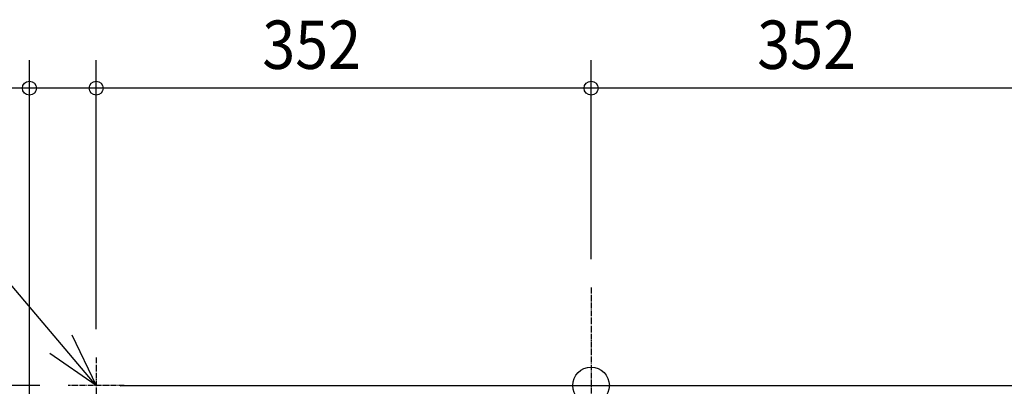
# Model space of a CAD drawing. Extents: x -971 to 947, y -481 to 496.
# Drawn here: x -406 to 294, y -1 to 260 of the extents above; entities that cross this region are included whole.
import ezdxf
from ezdxf.enums import TextEntityAlignment as Align

# ---------------------------------------------------------------- set-up
doc = ezdxf.new("R2010")
doc.units = 0
doc.header["$MEASUREMENT"] = 0
doc.linetypes.add('DASHDOT', pattern=[5.5, 4, -0.6, 0.3, -0.6])
for name, color, linetype, lineweight in [('ARRANGE', 1, 'Continuous', 25), ('BASIS', 6, 'Continuous', 25), ('DETAIL', 5, 'Continuous', 25), ('NOTE', 4, 'Continuous', 25), ('OUTLINE', 3, 'Continuous', 25), ('SIZE', 32, 'Continuous', 25)]:
    doc.layers.add(name, color=color, linetype=linetype, lineweight=lineweight)
doc.styles.add('MS PGothic', font='MS PGothic.ttf')

msp = doc.modelspace()

# ---------------------------------------------------------------- linework, layer by layer
at = {"layer": 'ARRANGE', "linetype": 'Continuous'}
msp.add_circle((0, 0), 13, dxfattribs=at)
msp.add_point((0, 0), dxfattribs=at)
at = {"layer": 'BASIS', "color": 6, "linetype": 'DASHDOT'}
msp.add_line((0, 69.76), (0, -380.51), dxfattribs=at)
at = {"layer": 'DETAIL', "linetype": 'Continuous'}
msp.add_line((-334.23, 0), (334.23, 0), dxfattribs=at)
msp.add_arc((-334.23, -0.6), 0.6, 90, 180, dxfattribs=at)
at = {"layer": 'NOTE', "color": 4, "linetype": 'Continuous'}
for p, q in [((-352, 0), (-423.79, 84.72)), ((-369.2, 36.11), (-352, 0)), ((-352, 0), (-384.95, 22.67))]:
    msp.add_line(p, q, dxfattribs=at)
at = {"layer": 'NOTE', "color": 4, "linetype": 'DASHDOT'}
for p, q in [((-352, 20), (-352, -20)), ((-332, 0), (-372, 0))]:
    msp.add_line(p, q, dxfattribs=at)
at = {"layer": 'OUTLINE', "color": 3, "linetype": 'Continuous'}
msp.add_line((-334.23, 0), (334.23, 0), dxfattribs=at)
msp.add_arc((-334.23, -0.6), 0.6, 90, 180, dxfattribs=at)
at = {"layer": 'SIZE'}
for p, q in [((-399.5, -7.99), (-399.5, 231.49)), ((-352, 40), (-352, 231.49)), ((-352, 40), (-352, 231.49)), ((0, 89.76), (0, 231.49)), ((0, 89.76), (0, 231.49)), ((566.64, 211.49), (-566.64, 211.49)), ((-392, 0), (-492.6, 0))]:
    msp.add_line(p, q, dxfattribs=at)
at = {"layer": 'SIZE', "linetype": 'Continuous'}
for centre in [(-399.5, 211.49), (-352, 211.49), (0, 211.49)]:
    msp.add_circle(centre, 5, dxfattribs=at)

# ---------------------------------------------------------------- texts
at = {"layer": 'SIZE', "style": 'MS PGothic', "width": 0.9}
for p in [(-233.86, 214.46), (118.14, 214.46)]:
    msp.add_text('352', height=34.393, dxfattribs=at).set_placement(p, align=Align.BOTTOM_LEFT)

doc.saveas('drawing.dxf')
